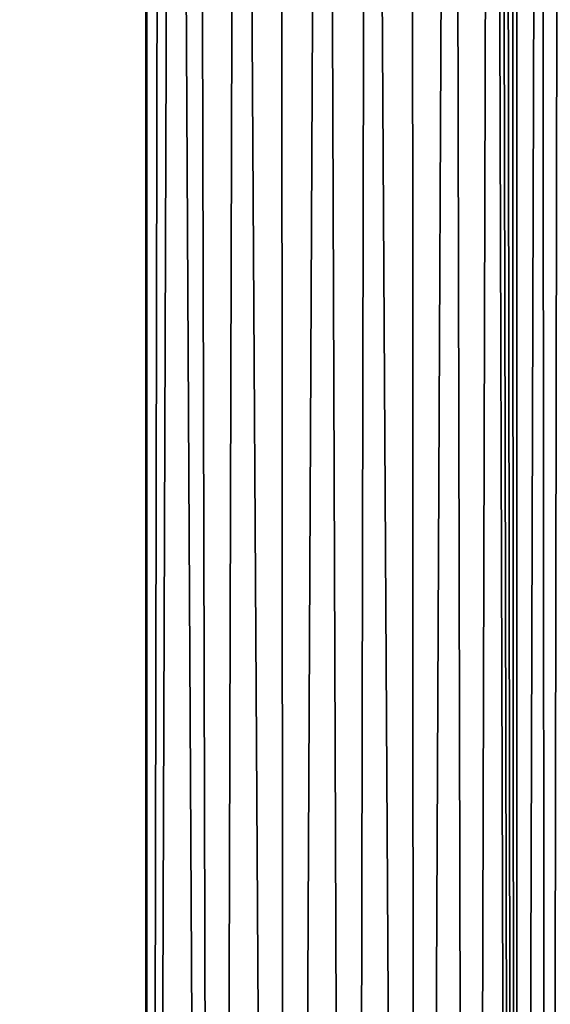
# Model space of a CAD drawing. Units: inches. Extents: x -33.2 to 33.2, y -12.2 to 12.7.
# Drawn here: x 8.5 to 9.7, y 0.1 to 2.5 of the extents above; entities that cross this region are included whole.
import ezdxf

# ---------------------------------------------------------------- set-up
doc = ezdxf.new("R2010")
doc.units = ezdxf.units.IN
doc.header["$MEASUREMENT"] = 0
doc.layers.add('SEAT-FABRIC', color=5, linetype='Continuous')

msp = doc.modelspace()

# ---------------------------------------------------------------- linework, layer by layer
at = {"layer": 'SEAT-FABRIC'}
for points in [[(9.5108, 8.3375, 18.3487), (9.553, -10.6909, 19.3088), (9.6049, 8.4119, 18.255)], [(9.6049, 8.4119, 18.255), (9.553, -10.6909, 19.3088), (9.6635, -10.6974, 19.1848)], [(9.6049, 8.4119, 18.255), (9.6635, -10.6974, 19.1848), (9.6199, 8.3982, 18.2387)], [(9.6199, 8.3982, 18.2387), (9.6635, -10.6974, 19.1848), (9.6347, 8.3839, 18.2219)], [(9.6347, 8.3839, 18.2219), (9.6635, -10.6974, 19.1848), (9.6493, 8.3691, 18.2044)], [(9.6493, 8.3691, 18.2044), (9.6635, -10.6974, 19.1848), (9.6635, 8.3537, 18.1864)], [(9.6634, -10.6974, 19.1849), (9.7219, 8.2793, 18.1), (9.6634, 8.3538, 18.1865)], [(9.4216, -10.6856, 19.4105), (9.5108, 8.3375, 18.3487), (9.4128, 8.2559, 18.4233)], [(9.553, -10.6909, 19.3088), (9.5108, 8.3375, 18.3487), (9.4216, -10.6856, 19.4105)], [(9.7365, -10.7036, 19.0678), (9.7219, 8.2793, 18.1), (9.6634, -10.6974, 19.1849)], [(9.7365, -10.7036, 19.0678), (9.7684, 8.2009, 18.0093), (9.7219, 8.2793, 18.1)], [(9.4216, -10.6856, 19.4105), (9.4128, 8.2559, 18.4233), (9.3098, 8.1672, 18.483)], [(9.7909, -10.7102, 18.9409), (9.7684, 8.2009, 18.0093), (9.7365, -10.7036, 19.0678)], [(9.2737, -10.6816, 19.4862), (9.3098, 8.1672, 18.483), (9.2047, 8.0748, 18.5277)], [(9.4216, -10.6856, 19.4105), (9.3098, 8.1672, 18.483), (9.2737, -10.6816, 19.4862)], [(9.1143, -10.6792, 19.5335), (9.2047, 8.0748, 18.5277), (9.1008, 7.9831, 18.5581)], [(9.2737, -10.6816, 19.4862), (9.2047, 8.0748, 18.5277), (9.1143, -10.6792, 19.5335)], [(9.1143, -10.6792, 19.5335), (9.1008, 7.9831, 18.5581), (9.0007, 7.8977, 18.5752)], [(8.949, -10.6783, 19.5508), (9.0007, 7.8977, 18.5752), (8.9022, 7.8248, 18.5804)], [(9.1143, -10.6792, 19.5335), (9.0007, 7.8977, 18.5752), (8.949, -10.6783, 19.5508)], [(8.949, -10.6783, 19.5508), (8.9022, 7.8248, 18.5804), (8.8487, 7.798, 18.578)], [(8.7832, 7.7896, 18.5694), (8.7816, 7.6569, 18.5859), (8.7833, -10.679, 19.5373)], [(8.7833, -10.679, 19.5373), (8.8179, 7.7901, 18.5748), (8.7832, 7.7896, 18.5694)], [(8.949, -10.6783, 19.5508), (8.8487, 7.798, 18.578), (8.7833, -10.679, 19.5373)], [(8.7833, -10.679, 19.5373), (8.8487, 7.798, 18.578), (8.8179, 7.7901, 18.5748)], [(8.7816, 7.6569, 18.5859), (7.5351, 7.6474, 18.4057), (8.7816, -10.6785, 19.5469)], [(8.7816, -10.6785, 19.5469), (7.5351, 7.6474, 18.4057), (7.5351, -10.6879, 19.3667)], [(8.7833, -10.679, 19.5373), (8.7816, 7.6569, 18.5859), (8.7816, -10.6785, 19.5469)]]:
    msp.add_3dface(points, dxfattribs=at)

doc.saveas('drawing.dxf')
